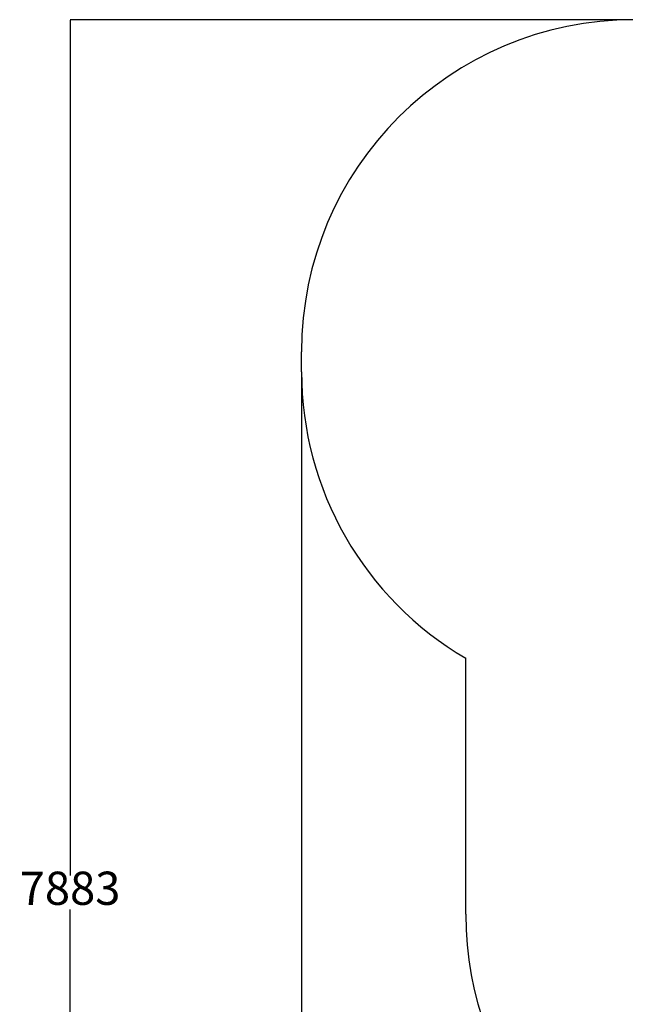
# Model space of a CAD drawing. Units: millimetres. Extents: x -808 to 7271, y 52 to 10028.
# Drawn here: x -808 to 1924, y 4427 to 8873 of the extents above; entities that cross this region are included whole.
import ezdxf

# ---------------------------------------------------------------- set-up
doc = ezdxf.new("R2010")
doc.units = ezdxf.units.MM
doc.layers.add('Dimensions', color=7, linetype='Continuous')
doc.layers.add('Safetyarea', color=131, linetype='Continuous')
doc.styles.get("Standard").update_dxf_attribs({"font": 'arial.ttf'})
doc.dimstyles.new('Leikkiset keinu', dxfattribs={"dimtxt": 150, "dimasz": 2.5, "dimexe": 0.06, "dimexo": 0.625, "dimtad": 0, "dimtih": 1, "dimtoh": 1, "dimdec": 0, "dimtxsty": 'Standard', "dimcen": 2.5, "dimadec": 0, "dimazin": 0, "dimtfac": 1, "dimtmove": 0, "dimatfit": 3, "dimfxl": 1, "dimarcsym": 0})

# ---------------------------------------------------------------- blocks, each defined once
blk = doc.blocks.new('*D2')
at = {"layer": 'Defpoints', "color": 0}
for p in [(1963.1, 8872.7), (-581.3, 989.6), (4999.8, 989.6)]:
    blk.add_point(p, dxfattribs=at)
at = {"layer": 'Dimensions', "color": 0, "lineweight": -2}
for p, q in [((1962.5, 8872.7), (-581.4, 8872.7)), ((-581.3, 8870.2), (-581.3, 5008.4)), ((-581.3, 992.1), (-581.3, 4854)), ((4999.1, 989.6), (-581.4, 989.6))]:
    blk.add_line(p, q, dxfattribs=at)
at = {"layer": 'Dimensions', "color": 0}
for points in [[(-580.9, 8870.2), (-581.7, 8870.2), (-581.3, 8872.7)], [(-581.7, 992.1), (-580.9, 992.1), (-581.3, 989.6)]]:
    blk.add_solid(points, dxfattribs=at)
at = {"layer": 'Dimensions', "color": 0, "insert": (-581.3, 4931.2), "char_height": 150, "attachment_point": 5}
blk.add_mtext('7883', dxfattribs=at)
blk = doc.blocks.new('*D3')
at = {"layer": 'Defpoints', "color": 0}
for p in [(463.1, 7282.7), (7271.1, 4832.9), (7271.1, 150.5)]:
    blk.add_point(p, dxfattribs=at)
at = {"layer": 'Dimensions', "color": 0, "lineweight": -2}
for p, q in [((463.1, 7282.1), (463.1, 150.5)), ((7271.1, 4832.3), (7271.1, 150.5)), ((465.6, 150.5), (3642.2, 150.5)), ((7268.6, 150.5), (4092.1, 150.5))]:
    blk.add_line(p, q, dxfattribs=at)
at = {"layer": 'Dimensions', "color": 0}
for points in [[(465.6, 150.9), (465.6, 150.1), (463.1, 150.5)], [(7268.6, 150.1), (7268.6, 150.9), (7271.1, 150.5)]]:
    blk.add_solid(points, dxfattribs=at)
at = {"layer": 'Dimensions', "color": 0, "insert": (3867.1, 150.5), "char_height": 150, "attachment_point": 5}
blk.add_mtext('6808', dxfattribs=at)

msp = doc.modelspace()

# ---------------------------------------------------------------- linework, layer by layer
at = {"layer": 'Safetyarea', "linetype": 'ByBlock', "lineweight": -2}
for p, q in [((463.1, 7282.7), (463.1, 7372.7)), ((1203.8, 4832.9), (1203.8, 5989.1))]:
    msp.add_line(p, q, dxfattribs=at)
for centre, start, end in [((1963.1, 7372.7), 90, 180), ((1963.1, 7282.7), 180, 239.5872), ((2703.8, 4832.9), 180, 261.6699)]:
    msp.add_arc(centre, 1500, start, end, dxfattribs=at)

# ---------------------------------------------------------------- dimensions: what is measured, and where the dimension line sits
at = {"layer": 'Dimensions'}
dim = msp.add_linear_dim(base=(-581.3, 989.6), p1=(1963.1, 8872.7), p2=(4999.8, 989.6), angle=90, dimstyle='Leikkiset keinu', override={"dimlfac": 1}, dxfattribs=at)
dim.commit()
dim.dimension.update_dxf_attribs({"geometry": '*D2', "text_midpoint": (-581.3, 4931.2)})
dim = msp.add_linear_dim(base=(7271.1, 150.5), p1=(463.1, 7282.7), p2=(7271.1, 4832.9), dimstyle='Leikkiset keinu', override={"dimlfac": 1}, dxfattribs=at)
dim.commit()
dim.dimension.update_dxf_attribs({"geometry": '*D3', "text_midpoint": (3867.1, 150.5)})

doc.saveas('drawing.dxf')
